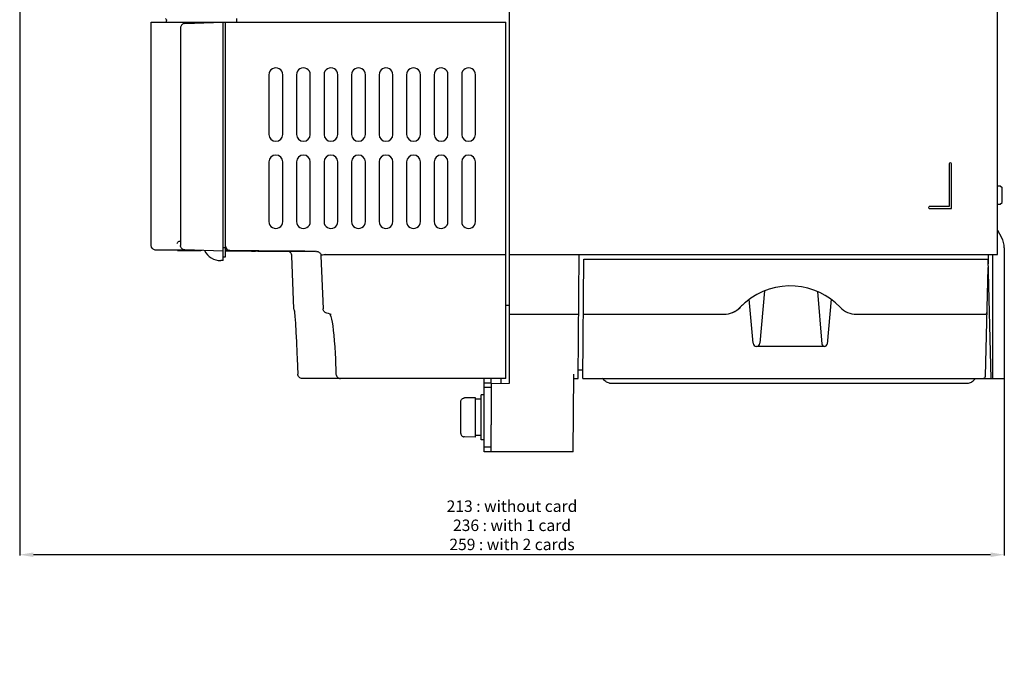
# Model space of a CAD drawing. Extents: x 0 to 214, y -45 to 320.
# Drawn here: x 0 to 214, y -45 to 94 of the extents above; entities that cross this region are included whole.
import ezdxf

# ---------------------------------------------------------------- set-up
doc = ezdxf.new("R2010")
doc.units = 0
doc.header["$LTSCALE"] = 7
doc.header["$MEASUREMENT"] = 0
doc.layers.get('0').update_dxf_attribs({"linetype": 'CONTINUOUS'})
doc.layers.get('DEFPOINTS').update_dxf_attribs({"linetype": 'CONTINUOUS'})
doc.layers.add('ALPHA', color=255, linetype='CONTINUOUS')
doc.layers.add('COTATION1', color=2, linetype='CONTINUOUS')
doc.dimstyles.new('SC_STAND', dxfattribs={"dimtxt": 2.5, "dimasz": 3, "dimexe": 0.18, "dimexo": 0.0625, "dimgap": 1, "dimtad": 1, "dimdec": 3, "dimrnd": 0.01, "dimzin": 12, "dimtxsty": 'STANDARD', "dimcen": 0.09, "dimazin": 3, "dimtfac": 1, "dimtdec": 3, "dimtmove": 0, "dimatfit": 3, "dimtolj": 1, "dimtzin": 12})

# ---------------------------------------------------------------- blocks, each defined once
blk = doc.blocks.new('*D26')
at = {"color": 0, "linetype": 'BYBLOCK'}
for p, q in [((-0.115735, 183.336545), (-0.115735, -22.706333)), ((214.384178, 15.836691), (214.384178, -22.706333)), ((211.384178, -22.526333), (2.884265, -22.526333))]:
    blk.add_line(p, q, dxfattribs=at)
for points in [[(2.884265, -22.026333), (2.884265, -23.026333), (-0.115735, -22.526333)], [(211.384178, -22.026333), (211.384178, -23.026333), (214.384178, -22.526333)]]:
    blk.add_solid(points, dxfattribs=at)
at = {"layer": 'DEFPOINTS', "color": 0, "linetype": 'BYBLOCK'}
for p in [(-0.115735, 183.399045), (214.384178, 15.899191), (-0.115735, -22.526333)]:
    blk.add_point(p, dxfattribs=at)
at = {"color": 0, "linetype": 'BYBLOCK', "insert": (107.134222, -16.109667), "char_height": 2.5, "attachment_point": 5}
blk.add_mtext('\\A1;213 : without card\\P236 : with 1 card\\P259 : with 2 cards', dxfattribs=at)

msp = doc.modelspace()

# ---------------------------------------------------------------- linework, layer by layer
at = {"layer": 'ALPHA'}
for points in [[(106.584212, 14.89908), (106.584212, 281.897081)], [(212.884184, 42.899094), (212.884184, 282.846549)], [(47.163205, 93.594363), (47.18422, 94.399137)], [(28.535229, 93.599186), (105.784261, 93.599186)], [(28.535229, 44.85763), (28.535229, 93.599186)], [(31.874905, 93.599186), (31.866637, 93.912001)], [(34.895909, 92.291428), (34.895909, 44.906551)], [(35.861053, 93.29085), (44.184231, 93.581616)], [(44.184231, 41.598915), (44.184231, 93.581616)], [(44.684287, 42.39921), (44.684287, 93.599186)], [(105.784261, 15.899191), (105.784261, 93.599186)], [(34.895909, 91.184519), (34.849056, 91.184863)], [(54.18431, 82.099113), (54.18431, 69.099045)], [(57.184299, 69.099045), (57.184299, 82.099113)], [(60.184288, 82.099113), (60.184288, 69.099045)], [(63.184277, 69.099045), (63.184277, 82.099113)], [(66.184266, 82.099113), (66.184266, 69.099045)], [(69.184256, 69.099045), (69.184256, 82.099113)], [(72.184245, 82.099113), (72.184245, 69.099045)], [(75.184234, 69.099045), (75.184234, 82.099113)], [(78.184223, 82.099113), (78.184223, 69.099045)], [(81.184212, 69.099045), (81.184212, 82.099113)], [(84.184201, 82.099113), (84.184201, 69.099045)], [(87.18419, 69.099045), (87.18419, 82.099113)], [(90.18418, 82.099113), (90.18418, 69.099045)], [(93.184169, 69.099045), (93.184169, 82.099113)], [(96.184158, 82.099113), (96.184158, 69.099045)], [(99.184319, 69.099045), (99.184319, 82.099113)], [(54.18431, 63.099067), (54.18431, 50.098999)], [(57.184299, 50.098999), (57.184299, 63.099067)], [(60.184288, 63.099067), (60.184288, 50.098999)], [(63.184277, 50.098999), (63.184277, 63.099067)], [(66.184266, 63.099067), (66.184266, 50.098999)], [(69.184256, 50.098999), (69.184256, 63.099067)], [(72.184245, 63.099067), (72.184245, 50.098999)], [(75.184234, 50.098999), (75.184234, 63.099067)], [(78.184223, 63.099067), (78.184223, 50.098999)], [(81.184212, 50.098999), (81.184212, 63.099067)], [(84.184201, 63.099067), (84.184201, 50.098999)], [(87.18419, 50.098999), (87.18419, 63.099067)], [(90.18418, 63.099067), (90.18418, 50.098999)], [(93.184169, 50.098999), (93.184169, 63.099067)], [(96.184158, 63.099067), (96.184158, 50.098999)], [(99.184319, 50.098999), (99.184319, 63.099067)], [(202.397313, 62.649137), (202.397313, 53.385964)], [(202.871014, 52.912264), (202.871014, 62.649137)], [(212.884184, 57.899039), (213.505334, 57.899039)], [(213.505334, 57.899039), (213.884295, 57.520079)], [(213.884295, 54.2779), (213.884295, 57.520079)], [(212.884184, 53.898939), (213.505334, 53.898939)], [(213.505334, 53.898939), (213.884295, 54.2779)], [(202.397313, 53.385964), (198.134352, 53.385964)], [(198.134352, 52.912264), (202.871014, 52.912264)], [(212.884184, 48.202818), (213.781287, 46.64908)], [(34.163826, 45.336499), (34.23669, 45.496696), (34.347622, 45.632088), (34.490077, 45.739575), (34.65682, 45.811922), (34.838893, 45.841205)], [(34.839065, 45.841205), (34.895909, 45.842583)], [(39.858052, 43.767602), (29.526383, 43.857864)], [(34.27028, 43.857519), (29.526383, 43.857864)], [(34.269591, 43.817212), (34.591707, 43.817212)], [(34.591707, 43.857519), (34.27028, 43.857519)], [(34.346416, 43.816178), (34.27028, 43.817212)], [(34.867143, 43.811699), (34.346416, 43.816178)], [(34.591707, 43.817212), (34.732267, 43.816178)], [(34.86697, 43.857519), (34.596014, 43.857519)], [(34.598253, 43.817212), (34.611, 43.816867)], [(34.611, 43.816867), (34.660092, 43.816523)], [(34.660092, 43.816523), (34.695405, 43.816523)], [(34.695405, 43.816523), (34.732267, 43.816178)], [(34.732267, 43.816178), (34.771541, 43.815834)], [(34.732267, 43.816178), (34.739846, 43.816178)], [(34.739846, 43.816178), (34.771541, 43.815834)], [(34.771541, 43.815834), (34.912101, 43.8148)], [(35.555473, 43.857519), (34.86697, 43.857519)], [(35.158253, 43.814111), (34.86697, 43.816867)], [(35.205451, 43.808599), (34.867143, 43.811699)], [(34.868348, 43.817212), (35.300363, 43.816867)], [(34.912101, 43.8148), (35.085906, 43.813422)], [(35.085906, 43.813422), (35.215614, 43.812044)], [(35.114673, 43.813078), (35.168588, 43.812389)], [(35.485365, 43.81101), (35.158253, 43.814111)], [(35.168588, 43.812389), (35.415946, 43.810321)], [(35.556162, 43.805498), (35.205451, 43.808599)], [(35.215614, 43.812044), (35.438684, 43.810321)], [(35.300363, 43.816867), (35.555473, 43.816867)], [(35.438684, 43.810321), (35.570631, 43.809288)], [(35.854851, 43.807565), (35.485365, 43.81101)], [(35.667611, 43.857519), (35.555473, 43.857519)], [(35.555473, 43.816867), (35.717392, 43.816178)], [(35.895159, 43.802742), (35.556162, 43.805498)], [(35.570631, 43.809288), (35.689831, 43.808254)], [(35.689831, 43.808254), (35.945974, 43.805843)], [(35.690176, 43.857519), (37.808221, 43.83926)], [(35.861053, 43.857519), (35.690176, 43.857519)], [(35.713775, 43.80791), (35.882412, 43.806532)], [(35.717392, 43.816178), (35.860364, 43.8148)], [(36.238807, 43.80412), (35.854851, 43.807565)], [(35.860364, 43.8148), (36.058457, 43.813422)], [(44.184231, 43.616363), (35.861053, 43.907129)], [(36.272053, 43.857519), (35.861053, 43.857519)], [(35.882412, 43.806532), (36.063797, 43.805154)], [(36.209007, 43.799986), (35.895159, 43.802742)], [(35.945974, 43.805843), (36.028829, 43.805154)], [(36.028829, 43.805154), (36.311327, 43.802742)], [(36.073615, 43.816178), (36.032446, 43.816867)], [(36.035547, 43.816867), (36.360419, 43.816867)], [(36.058457, 43.813422), (36.492366, 43.809977)], [(36.063797, 43.805154), (36.257583, 43.803431)], [(36.283938, 43.813767), (36.073615, 43.816178)], [(36.508558, 43.79723), (36.209007, 43.799986)], [(36.608294, 43.80102), (36.238807, 43.80412)], [(36.904744, 43.85373), (36.272053, 43.857519)], [(36.598303, 43.810666), (36.283938, 43.813767)], [(36.311327, 43.802742), (36.569192, 43.800675)], [(36.311327, 43.802742), (36.650152, 43.799986)], [(36.360419, 43.816867), (36.71113, 43.816867)], [(36.492366, 43.809977), (36.954698, 43.806187)], [(36.810693, 43.794474), (36.508558, 43.79723)], [(36.569192, 43.800675), (36.788645, 43.798608)], [(36.9044, 43.80791), (36.598303, 43.810666)], [(36.904228, 43.798264), (36.608294, 43.80102)], [(36.650152, 43.799986), (36.929894, 43.797575)], [(36.71113, 43.816867), (36.904917, 43.816867)], [(36.788645, 43.798608), (36.901127, 43.797919)], [(37.118513, 43.792062), (36.810693, 43.794474)], [(36.901127, 43.797919), (36.929894, 43.797575)], [(37.296796, 43.794819), (36.904228, 43.798264)], [(37.340549, 43.803776), (36.9044, 43.80791)], [(37.145212, 43.851663), (36.904744, 43.85373)], [(36.904917, 43.816867), (37.088023, 43.816867)], [(36.929894, 43.797575), (37.014987, 43.796886)], [(36.929894, 43.797575), (36.97244, 43.79723)], [(36.954698, 43.806187), (37.404628, 43.802398)], [(36.97244, 43.79723), (37.278537, 43.794474)], [(37.014987, 43.796886), (37.245637, 43.794819)], [(37.088023, 43.816867), (37.227205, 43.816178)], [(37.417719, 43.789306), (37.118513, 43.792062)], [(37.539159, 43.848562), (37.145212, 43.851663)], [(37.227205, 43.816178), (37.789789, 43.812044)], [(37.245637, 43.794819), (37.278537, 43.794474)], [(37.278537, 43.794474), (37.641306, 43.791373)], [(37.644406, 43.791718), (37.296796, 43.794819)], [(37.70883, 43.800675), (37.340549, 43.803776)], [(37.404628, 43.802398), (37.826996, 43.798608)], [(37.696944, 43.786895), (37.417719, 43.789306)], [(37.595141, 43.791718), (37.641306, 43.791373)], [(37.641306, 43.791373), (37.711069, 43.790684)], [(37.641306, 43.791373), (37.992189, 43.788273)], [(38.015443, 43.788617), (37.644406, 43.791718)], [(38.170645, 43.782761), (37.696944, 43.786895)], [(38.057473, 43.797575), (37.70883, 43.800675)], [(37.711069, 43.790684), (37.939996, 43.788617)], [(37.762229, 43.816523), (37.816317, 43.815489)], [(38.446425, 43.808943), (37.770669, 43.816523)], [(37.776698, 43.816867), (38.223355, 43.816867)], [(37.789789, 43.812044), (38.126375, 43.809288)], [(37.816317, 43.815489), (38.332392, 43.809977)], [(37.826996, 43.798608), (38.242992, 43.794819)], [(37.939996, 43.788617), (37.992189, 43.788273)], [(37.992189, 43.788273), (38.394576, 43.784483)], [(38.4056, 43.785172), (38.015443, 43.788617)], [(38.745287, 43.791373), (38.057473, 43.797575)], [(38.126375, 43.809288), (38.46365, 43.806532)], [(38.529451, 43.77966), (38.170645, 43.782761)], [(38.223355, 43.816867), (38.452109, 43.816523)], [(38.242992, 43.794819), (38.678452, 43.791029)], [(38.269691, 43.785861), (38.394576, 43.784483)], [(38.332392, 43.809977), (38.436778, 43.808943)], [(38.394576, 43.784483), (38.475191, 43.783794)], [(38.394576, 43.784483), (38.697228, 43.781727)], [(38.791795, 43.782072), (38.4056, 43.785172)], [(38.436778, 43.808943), (38.662949, 43.806876)], [(38.677418, 43.806876), (38.446425, 43.808943)], [(38.46365, 43.806532), (38.784905, 43.803776)], [(38.475191, 43.783794), (38.666566, 43.782072)], [(38.683103, 43.778282), (38.529451, 43.77966)], [(38.662949, 43.806876), (38.75855, 43.805843)], [(38.666566, 43.782072), (38.753383, 43.781383)], [(38.758378, 43.805843), (38.677418, 43.806876)], [(38.678452, 43.791029), (39.142162, 43.786895)], [(38.817978, 43.777249), (38.683103, 43.778282)], [(38.697228, 43.781727), (38.753383, 43.781383)], [(39.115462, 43.788273), (38.745287, 43.791373)], [(38.753383, 43.781383), (39.214336, 43.776904)], [(38.784905, 43.803776), (38.82883, 43.803431)], [(39.144745, 43.778971), (38.791795, 43.782072)], [(38.959055, 43.776215), (38.817978, 43.777249)], [(39.039498, 43.776215), (38.959055, 43.776215)], [(39.277554, 43.776215), (39.039498, 43.776215)], [(39.311144, 43.78655), (39.115462, 43.788273)], [(39.142162, 43.786895), (39.365404, 43.784828)], [(39.551611, 43.776215), (39.144745, 43.778971)], [(39.214336, 43.776904), (39.277726, 43.776215)], [(39.615345, 43.776215), (39.551611, 43.776215)], [(44.684287, 44.399088), (44.184231, 44.385997)], [(45.638923, 43.778282), (44.684287, 43.78655)], [(44.684287, 43.779316), (64.354059, 43.607405)], [(44.684287, 43.763813), (45.256862, 43.763813)], [(45.274948, 43.748999), (44.684287, 43.754511)], [(44.684287, 43.752444), (45.015877, 43.749688)], [(44.874973, 43.737974), (44.684287, 43.739697)], [(44.684287, 43.738663), (45.025523, 43.735563)], [(44.863948, 43.729017), (44.684287, 43.73074)], [(44.684287, 43.729362), (44.717015, 43.729017)], [(44.957483, 43.72385), (44.684287, 43.726261)], [(58.212832, 43.607405), (44.684287, 43.725572)], [(44.693416, 43.729362), (44.754567, 43.729017)], [(44.717015, 43.729017), (44.754567, 43.729017)], [(44.754567, 43.729017), (45.216898, 43.724539)], [(45.190371, 43.726261), (44.863948, 43.729017)], [(45.232057, 43.734874), (44.874973, 43.737974)], [(45.039132, 43.72385), (44.957483, 43.72385)], [(45.015877, 43.749688), (45.347123, 43.746587)], [(45.025523, 43.735563), (45.379851, 43.732462)], [(45.279599, 43.72385), (45.039132, 43.72385)], [(45.438935, 43.724539), (45.190371, 43.726261)], [(45.216898, 43.724539), (45.256345, 43.724194)], [(45.60895, 43.731773), (45.232057, 43.734874)], [(45.256862, 43.763813), (45.717988, 43.761057)], [(45.596203, 43.745898), (45.274948, 43.748999)], [(45.347123, 43.746587), (45.661144, 43.743831)], [(45.379851, 43.732462), (45.715748, 43.729017)], [(45.556757, 43.723505), (45.438935, 43.724539)], [(45.675441, 43.723505), (45.556757, 43.723505)], [(46.219766, 43.740386), (45.596203, 43.745898)], [(45.98171, 43.728673), (45.60895, 43.731773)], [(45.661144, 43.743831), (45.973269, 43.741075)], [(64.509089, 43.606372), (45.675441, 43.770703)], [(46.244226, 43.723505), (45.675441, 43.723505)], [(45.715748, 43.729017), (46.007203, 43.726261)], [(45.717988, 43.761057), (46.076794, 43.758301)], [(45.973269, 43.741075), (46.98406, 43.731773)], [(46.725678, 43.723505), (45.98171, 43.728673)], [(46.007203, 43.726261), (46.203918, 43.724194)], [(46.076794, 43.758301), (48.827875, 43.734529)], [(46.203918, 43.724194), (46.247671, 43.723505)], [(48.469241, 43.722816), (46.219766, 43.740386)], [(46.277299, 43.712481), (46.470913, 43.712136)], [(46.354641, 43.711447), (46.277816, 43.712136)], [(46.89621, 43.706624), (46.354641, 43.711447)], [(46.470913, 43.712136), (46.607167, 43.712136)], [(46.607167, 43.712136), (46.956155, 43.709725)], [(46.613368, 43.712136), (46.651608, 43.712136)], [(46.651608, 43.712136), (46.700184, 43.711792)], [(46.700184, 43.711792), (46.743593, 43.711447)], [(47.778327, 43.723161), (46.725678, 43.723505)], [(46.743593, 43.711447), (46.829203, 43.710758)], [(46.829203, 43.710758), (46.938757, 43.709725)], [(47.15287, 43.70938), (46.889148, 43.712136)], [(46.890354, 43.712136), (47.098782, 43.712136)], [(47.248127, 43.703523), (46.89621, 43.706624)], [(46.956155, 43.709725), (47.146324, 43.708002)], [(46.98406, 43.731773), (47.779877, 43.723161)], [(47.098782, 43.712136), (47.333393, 43.712136)], [(47.146324, 43.708002), (47.242442, 43.706969)], [(47.146324, 43.708002), (47.27586, 43.706969)], [(47.451732, 43.706624), (47.15287, 43.70938)], [(47.242442, 43.706969), (47.441913, 43.705591)], [(47.613307, 43.700423), (47.248127, 43.703523)], [(47.27586, 43.706969), (47.507026, 43.704902)], [(47.333393, 43.712136), (47.594014, 43.711792)], [(47.441913, 43.705591), (47.507026, 43.704902)], [(47.79004, 43.703523), (47.451732, 43.706624)], [(47.507026, 43.704902), (47.922849, 43.701456)], [(47.594014, 43.711792), (47.981243, 43.70938)], [(47.966429, 43.697322), (47.613307, 43.700423)], [(48.079428, 43.700767), (47.79004, 43.703523)], [(47.922849, 43.701456), (48.093553, 43.700078)], [(47.922849, 43.701456), (48.003119, 43.700767)], [(48.610834, 43.691466), (47.966429, 43.697322)], [(47.981243, 43.70938), (48.314384, 43.706624)], [(48.003119, 43.700767), (48.093553, 43.700078)], [(48.150225, 43.700078), (48.079428, 43.700767)], [(48.118875, 43.711103), (48.083218, 43.711792)], [(48.085974, 43.711792), (48.469241, 43.711792)], [(48.093553, 43.700078), (48.125593, 43.699734)], [(48.093553, 43.700078), (48.356069, 43.697667)], [(48.919687, 43.703179), (48.118875, 43.711103)], [(48.125593, 43.699734), (48.226534, 43.6987)], [(48.498869, 43.696978), (48.150225, 43.700078)], [(48.226534, 43.6987), (48.547961, 43.695944)], [(48.314384, 43.706624), (48.683009, 43.703523)], [(48.356069, 43.697667), (48.684043, 43.694911)], [(49.869672, 43.722472), (48.469241, 43.722816)], [(48.469241, 43.711792), (48.778266, 43.711447)], [(48.826497, 43.694222), (48.498869, 43.696978)], [(48.547961, 43.695944), (48.660444, 43.695255)], [(48.923649, 43.689054), (48.610834, 43.691466)], [(48.660444, 43.695255), (48.948454, 43.692499)], [(48.683009, 43.703523), (49.415092, 43.697322)], [(48.684043, 43.694911), (48.948454, 43.692499)], [(48.778266, 43.711447), (49.163428, 43.711447)], [(49.454021, 43.68871), (48.826497, 43.694222)], [(48.827875, 43.734529), (49.891549, 43.722816)], [(49.612668, 43.696633), (48.919687, 43.703179)], [(49.598543, 43.683197), (48.923649, 43.689054)], [(48.948454, 43.692499), (49.010121, 43.692155)], [(48.948454, 43.692499), (48.998063, 43.692155)], [(48.998063, 43.692155), (49.301231, 43.689399)], [(49.010121, 43.692155), (49.301231, 43.689399)], [(49.163428, 43.711447), (49.58838, 43.708691)], [(49.301231, 43.689399), (49.371339, 43.689054)], [(49.301231, 43.689399), (49.64264, 43.686643)], [(49.415092, 43.697322), (50.060014, 43.69181)], [(49.781995, 43.685954), (49.454021, 43.68871)], [(49.58838, 43.708691), (49.934784, 43.70628)], [(49.871222, 43.680786), (49.598543, 43.683197)], [(49.871222, 43.694566), (49.612668, 43.696633)], [(49.613702, 43.686643), (49.660038, 43.686298)], [(49.64264, 43.686643), (49.660038, 43.686298)], [(49.660038, 43.686298), (50.006098, 43.683197)], [(49.660038, 43.686298), (49.994212, 43.683542)], [(50.135289, 43.682853), (49.781995, 43.685954)], [(49.909119, 43.694222), (49.871222, 43.694566)], [(49.909119, 43.680441), (49.871222, 43.680786)], [(51.632872, 43.693188), (49.88018, 43.710414)], [(50.250355, 43.691121), (49.909119, 43.694222)], [(50.314434, 43.676996), (49.909119, 43.680441)], [(49.909463, 43.711103), (51.320919, 43.710758)], [(49.934784, 43.70628), (50.312711, 43.703179)], [(49.994212, 43.683542), (50.006098, 43.683197)], [(50.006098, 43.683197), (50.088436, 43.682508)], [(50.006098, 43.683197), (50.355775, 43.680097)], [(50.060014, 43.69181), (50.374206, 43.689054)], [(50.868405, 43.676652), (50.135289, 43.682853)], [(50.894071, 43.685609), (50.250355, 43.691121)], [(50.312711, 43.703179), (51.054096, 43.696978)], [(50.955739, 43.671484), (50.314434, 43.676996)], [(50.355775, 43.680097), (50.40125, 43.679752)], [(50.374206, 43.689054), (51.048067, 43.682853)], [(50.40125, 43.679752), (50.763847, 43.676307)], [(50.40125, 43.679752), (50.420371, 43.679408)], [(50.420371, 43.679408), (50.763847, 43.676307)], [(50.808461, 43.675963), (51.006554, 43.67424)], [(50.808461, 43.675963), (51.199307, 43.672518)], [(51.195345, 43.673896), (50.868405, 43.676652)], [(51.62736, 43.679408), (50.894071, 43.685609)], [(51.038593, 43.671484), (50.955739, 43.671484)], [(51.006554, 43.67424), (51.220494, 43.672173)], [(51.14763, 43.671484), (51.038593, 43.671484)], [(51.048067, 43.682853), (51.73588, 43.676652)], [(51.054096, 43.696978), (51.701257, 43.691121)], [(51.281817, 43.671484), (51.14763, 43.671484)], [(51.562248, 43.67114), (51.195345, 43.673896)], [(51.199307, 43.672518), (51.233758, 43.672173)], [(51.220494, 43.672173), (51.286812, 43.671484)], [(51.233758, 43.672173), (51.261663, 43.671829)], [(51.261663, 43.671829), (51.279233, 43.671484)], [(51.320919, 43.710758), (54.896756, 43.681475)], [(52.257985, 43.67114), (51.562248, 43.67114)], [(52.745293, 43.670795), (51.62736, 43.679408)], [(54.509871, 43.670106), (51.632872, 43.693188)], [(51.701257, 43.691121), (53.025207, 43.679063)], [(51.73588, 43.676652), (52.025096, 43.673896)], [(52.025096, 43.673896), (52.261257, 43.67114)], [(52.281067, 43.659771), (52.477437, 43.659771)], [(52.356687, 43.659082), (52.281584, 43.659771)], [(52.893432, 43.654259), (52.356687, 43.659082)], [(52.477437, 43.659771), (52.614897, 43.659771)], [(52.614897, 43.659771), (52.963712, 43.657015)], [(52.620925, 43.659771), (52.781811, 43.658737)], [(53.810345, 43.670451), (52.745293, 43.670795)], [(52.781811, 43.658737), (52.878446, 43.658048)], [(52.878446, 43.658048), (52.956133, 43.657359)], [(53.243799, 43.651158), (52.893432, 43.654259)], [(53.159394, 43.657015), (52.900323, 43.659426)], [(52.901701, 43.659771), (53.112885, 43.659426)], [(52.963712, 43.657015), (53.152676, 43.655637)], [(53.025207, 43.679063), (53.811895, 43.670451)], [(53.112885, 43.659426), (53.350252, 43.659426)], [(53.152676, 43.655637), (53.28359, 43.654603)], [(53.152676, 43.655637), (53.208659, 43.654948)], [(53.455844, 43.654259), (53.159394, 43.657015)], [(53.208659, 43.654948), (53.270154, 43.654603)], [(53.60829, 43.648057), (53.243799, 43.651158)], [(53.270154, 43.654603), (53.403823, 43.653225)], [(53.28359, 43.654603), (53.515789, 43.652536)], [(53.350252, 43.659426), (53.613802, 43.659426)], [(53.403823, 43.653225), (53.515789, 43.652536)], [(53.795014, 43.651158), (53.455844, 43.654259)], [(53.515789, 43.652536), (53.942809, 43.649091)], [(53.961757, 43.644957), (53.60829, 43.648057)], [(53.613802, 43.659426), (54.001203, 43.65667)], [(54.105073, 43.648402), (53.795014, 43.651158)], [(53.942809, 43.649091), (53.983633, 43.648746)], [(53.942809, 43.649091), (54.009643, 43.648402)], [(54.608229, 43.639445), (53.961757, 43.644957)], [(53.983633, 43.648746), (54.092498, 43.647713)], [(54.001203, 43.65667), (54.334688, 43.654259)], [(54.009643, 43.648402), (54.092498, 43.647713)], [(54.092498, 43.647713), (54.181554, 43.647024)], [(54.092498, 43.647713), (54.362766, 43.645301)], [(54.151754, 43.647713), (54.105073, 43.648402)], [(54.142969, 43.658393), (54.109379, 43.659082)], [(54.111963, 43.659082), (54.509871, 43.659082)], [(54.935857, 43.650469), (54.142969, 43.658393)], [(54.500742, 43.644612), (54.151754, 43.647713)], [(54.181554, 43.647024), (54.285596, 43.64599)], [(54.285596, 43.64599), (54.61598, 43.643234)], [(54.334688, 43.654259), (54.702797, 43.651158)], [(54.362766, 43.645301), (54.61598, 43.643234)], [(54.829232, 43.641856), (54.500742, 43.644612)], [(55.902207, 43.669762), (54.509871, 43.670106)], [(54.509871, 43.659082), (54.81304, 43.659082)], [(54.922249, 43.636689), (54.608229, 43.639445)], [(54.61598, 43.643234), (54.731391, 43.642201)], [(54.6916, 43.642545), (54.975131, 43.640134)], [(54.702797, 43.651158), (55.077451, 43.648057)], [(54.731391, 43.642201), (54.975131, 43.640134)], [(54.81304, 43.659082), (55.202508, 43.658737)], [(55.458995, 43.636344), (54.829232, 43.641856)], [(54.896756, 43.681475), (55.950782, 43.670106)], [(55.59766, 43.630832), (54.922249, 43.636689)], [(55.628149, 43.644268), (54.935857, 43.650469)], [(54.975131, 43.640134), (55.304999, 43.637033)], [(55.006654, 43.639789), (55.304999, 43.637033)], [(55.077451, 43.648057), (55.434535, 43.644957)], [(55.202508, 43.658737), (55.627977, 43.655981)], [(55.304999, 43.637033), (55.456411, 43.636)], [(55.304999, 43.637033), (55.667251, 43.633933)], [(55.434535, 43.644957), (55.765609, 43.641856)], [(55.456411, 43.636), (55.667251, 43.633933)], [(55.787829, 43.633588), (55.458995, 43.636344)], [(55.902034, 43.628076), (55.59766, 43.630832)], [(55.627977, 43.655981), (55.974898, 43.65357)], [(55.902207, 43.641856), (55.628149, 43.644268)], [(55.667251, 43.633933), (55.701874, 43.633588)], [(55.667251, 43.633933), (56.014172, 43.630832)], [(55.701874, 43.633588), (56.014172, 43.630832)], [(55.765609, 43.641856), (56.081524, 43.6391)], [(56.141124, 43.630487), (55.787829, 43.633588)], [(55.960256, 43.627387), (55.902034, 43.628076)], [(55.953711, 43.641512), (55.902207, 43.641856)], [(57.009116, 43.646679), (55.926322, 43.657704)], [(56.267731, 43.638756), (55.953711, 43.641512)], [(56.312345, 43.624631), (55.960256, 43.627387)], [(55.967663, 43.658393), (57.386526, 43.657704)], [(55.974898, 43.65357), (56.352136, 43.650469)], [(56.014172, 43.630832), (56.062404, 43.630487)], [(56.014172, 43.630832), (56.366089, 43.627731)], [(56.081524, 43.6391), (56.396922, 43.636344)], [(56.873035, 43.624286), (56.141124, 43.630487)], [(56.913514, 43.632899), (56.267731, 43.638756)], [(56.953994, 43.619119), (56.312345, 43.624631)], [(56.352136, 43.650469), (57.093521, 43.644268)], [(56.366089, 43.627731), (56.416043, 43.627387)], [(56.396922, 43.636344), (57.071989, 43.630487)], [(56.416043, 43.627387), (56.77106, 43.623942)], [(56.416043, 43.627387), (56.77106, 43.623942)], [(56.77106, 43.623942), (57.01325, 43.621875)], [(57.200319, 43.62153), (56.873035, 43.624286)], [(56.883198, 43.623253), (57.199285, 43.620152)], [(57.646458, 43.626698), (56.913514, 43.632899)], [(57.038399, 43.619119), (56.953994, 43.619119)], [(57.669885, 43.640478), (57.009116, 43.646679)], [(57.01325, 43.621875), (57.224262, 43.619808)], [(57.284034, 43.619119), (57.038399, 43.619119)], [(57.071989, 43.630487), (57.757218, 43.623942)], [(57.093521, 43.644268), (57.742749, 43.638411)], [(57.199285, 43.620152), (57.234942, 43.619808)], [(57.56791, 43.618774), (57.200319, 43.62153)], [(57.224262, 43.619808), (57.28903, 43.619119)], [(57.234942, 43.619808), (57.263019, 43.619463)], [(57.263019, 43.619463), (57.281278, 43.619119)], [(57.386526, 43.657704), (58.69928, 43.648746)], [(57.7772, 43.618774), (57.56791, 43.618774)], [(58.018184, 43.623597), (57.646458, 43.626698)], [(58.630206, 43.63221), (57.669885, 43.640478)], [(57.742749, 43.638411), (58.724084, 43.629798)], [(57.757218, 43.623942), (58.04385, 43.621186)], [(58.012155, 43.618774), (57.7772, 43.618774)], [(58.271916, 43.61843), (58.012155, 43.618774)], [(58.765253, 43.61843), (58.018184, 43.623597)], [(58.04385, 43.621186), (58.234881, 43.619119)], [(58.271916, 43.607405), (58.212832, 43.607405)], [(58.274499, 43.604994), (58.212832, 43.607405)], [(58.234881, 43.619119), (58.275188, 43.61843)], [(58.493263, 43.564686), (58.274499, 43.604994)], [(58.929929, 43.607405), (58.277083, 43.607405)], [(58.699969, 43.475803), (58.493263, 43.564686)], [(60.551708, 43.617396), (58.630206, 43.63221)], [(58.69928, 43.648746), (60.855048, 43.629798)], [(58.724084, 43.629798), (59.068077, 43.626353)], [(59.843396, 43.617741), (58.765253, 43.61843)], [(59.843396, 43.607405), (58.929929, 43.607405)], [(59.068077, 43.626353), (59.844602, 43.617741)], [(60.551708, 43.607405), (59.856143, 43.607405)], [(62.003815, 43.616707), (60.551708, 43.617396)], [(60.978899, 43.607405), (60.551708, 43.607405)], [(60.855048, 43.629798), (62.017423, 43.617052)], [(62.003815, 43.607405), (60.978899, 43.607405)], [(64.354059, 43.607405), (62.026897, 43.607405)], [(214.384178, 44.399088), (214.384178, 15.899191)], [(44.184231, 41.598915), (43.684175, 41.598915)], [(44.184231, 42.386119), (44.684287, 42.39921)], [(59.203469, 42.642434), (59.192445, 42.759912)], [(59.60689, 31.11101), (59.203469, 42.642434)], [(65.51075, 42.759912), (65.523497, 42.636922)], [(65.872485, 42.802287), (65.518502, 42.755778)], [(65.523497, 42.636922), (65.976355, 31.106532)], [(66.49398, 42.897371), (105.784261, 42.899094)], [(106.584212, 42.899094), (212.884184, 42.899094)], [(121.548673, 15.899191), (121.784146, 42.899094)], [(122.557397, 15.899191), (122.784257, 41.898293)], [(122.784257, 41.898293), (210.837108, 41.898293)], [(211.517859, 15.899191), (210.837108, 41.898293)], [(210.884306, 42.899094), (210.884306, 40.899216)], [(211.884417, 15.899191), (211.884417, 42.899094)], [(210.263155, 16.385983), (210.884306, 40.09892)], [(162.117257, 34.991222), (161.117145, 23.559017)], [(173.661427, 34.873055), (174.664294, 23.409844)], [(159.676406, 23.559017), (158.835114, 33.174278)], [(176.633166, 33.174278), (175.778783, 23.409844)], [(59.611885, 31.039352), (59.706798, 30.635243)], [(59.706798, 30.635243), (59.721267, 30.597347)], [(59.715755, 30.645234), (59.715411, 30.646267)], [(59.756235, 30.317949), (59.837022, 29.421536), (59.943304, 27.970117), (60.067844, 25.953703), (60.178259, 23.855984), (60.285918, 21.427192), (60.330877, 20.252759)], [(66.75219, 30.171188), (67.077752, 30.095052)], [(67.077752, 30.095052), (67.442071, 30.006513)], [(106.584212, 31.783493), (105.784261, 31.790383)], [(67.442071, 30.006513), (67.743172, 29.930376)], [(67.476866, 30.00169), (67.552486, 29.798429)], [(67.552486, 29.798429), (67.676165, 29.392252)], [(67.676165, 29.392252), (67.807768, 28.843104), (67.940748, 28.157186), (68.071317, 27.336908), (68.197063, 26.385028), (68.315402, 25.304647), (68.424095, 24.101964), (68.52073, 22.786971), (68.602379, 21.373104), (68.652505, 20.250002)], [(106.584212, 29.899026), (121.670802, 29.899026)], [(122.679526, 29.899026), (153.258194, 29.899026)], [(182.210431, 29.899026), (210.130174, 29.899026)], [(175.221711, 22.898936), (160.396776, 22.898936)], [(60.330877, 20.252759), (60.453522, 16.862785)], [(68.652505, 20.250002), (68.78428, 16.860028)], [(121.56521, 17.799162), (122.573934, 17.799162)], [(105.784261, 15.899191), (61.452944, 15.899191)], [(101.084289, -0.100866), (101.084289, 15.899191)], [(102.584284, 14.794349), (102.584284, 15.899191)], [(104.784322, 14.851882), (104.784322, 15.899191)], [(120.444693, -0.100866), (120.592659, 16.864163)], [(120.584219, 15.899191), (121.548673, 15.899191)], [(122.557397, 15.899191), (214.384178, 15.899191)], [(206.571046, 14.899425), (206.794288, 14.927674), (207.012363, 15.002088), (207.215279, 15.107853), (207.40407, 15.234977), (207.580459, 15.376915), (207.750991, 15.533322), (207.920146, 15.705921), (208.092745, 15.899191)], [(102.584284, 14.89908), (101.084289, 14.89908)], [(102.584284, 13.898969), (101.084289, 13.898969)], [(102.584284, 14.794349), (106.584212, 14.89908)], [(102.584284, 14.794349), (102.584284, 5.755452)], [(128.371168, 14.89908), (132.678916, 14.89908)], [(132.681327, 14.89908), (132.77779, 14.89908)], [(132.690629, 14.89908), (134.907203, 14.89908)], [(134.651577, 14.89908), (134.746662, 14.89908)], [(134.74425, 14.89908), (139.881232, 14.899425)], [(139.881232, 14.899425), (140.826222, 14.899425)], [(140.826222, 14.899425), (146.37696, 14.899425)], [(146.37696, 14.899425), (147.3564, 14.899425)], [(147.3564, 14.899425), (165.77078, 14.89908)], [(165.77078, 14.89908), (165.819012, 14.89908)], [(165.819012, 14.89908), (166.010214, 14.89908)], [(165.819701, 14.89908), (169.948992, 14.89908)], [(169.758134, 14.89908), (169.949337, 14.89908)], [(169.949337, 14.89908), (169.997912, 14.89908)], [(169.997912, 14.89908), (188.411948, 14.899425)], [(188.411948, 14.899425), (189.391388, 14.899425)], [(189.391388, 14.899425), (194.942126, 14.899425)], [(194.942126, 14.899425), (195.887116, 14.899425)], [(195.887116, 14.899425), (201.024098, 14.89908)], [(201.013074, 14.89908), (203.077719, 14.89908)], [(201.021686, 14.89908), (201.116771, 14.89908)], [(202.990558, 14.89908), (203.087021, 14.89908)], [(203.089433, 14.89908), (206.573458, 14.89908)], [(95.98417, 10.91965), (95.997434, 11.055387), (96.036363, 11.185956), (96.099409, 11.306535), (96.18433, 11.412299), (96.287855, 11.49946), (96.406022, 11.565261), (96.534352, 11.606947)], [(95.98417, 3.878564), (95.98417, 10.91965)], [(96.534352, 11.606947), (96.668366, 11.623139)], [(96.784294, 11.62555), (96.668366, 11.623139)], [(99.184319, 11.698931), (96.784294, 11.644498)], [(99.184319, 3.099284), (99.184319, 11.698931)], [(100.384246, 11.348909), (99.184319, 11.348909)], [(100.384246, 2.499148), (100.384246, 12.299067)], [(101.084289, 12.299067), (100.384246, 12.299067)], [(102.584284, 0.687372), (102.584284, 5.755452)], [(95.98417, 3.878564), (95.997434, 3.742827), (96.036363, 3.612258), (96.099409, 3.49168), (96.18433, 3.385916), (96.287855, 3.29841), (96.406022, 3.232953), (96.534352, 3.191268), (96.668366, 3.175076)], [(96.784294, 3.17232), (96.668366, 3.175076)], [(99.184319, 3.098939), (96.784294, 3.153372)], [(100.384246, 3.448961), (99.184319, 3.448961)], [(101.084289, 2.499148), (100.384246, 2.499148)], [(102.584284, 0.898901), (101.084289, 0.898901)], [(102.584284, -0.060213), (102.584284, 0.687372)], [(120.444693, -0.100866), (101.084289, -0.100866)], [(102.584284, -0.060213), (102.584284, -0.100866)]]:
    msp.add_lwpolyline(points, dxfattribs=at)
for points in [[(31.613078, 94.334369, -0.130357), (31.795323, 94.156602, -0.128145), (31.866637, 93.912001)], [(35.861053, 93.29085, 0.171055), (35.243347, 93.049349, 0.081117), (35.035091, 92.800268, 0.084319), (34.915374, 92.488143), (34.895909, 92.291428)], [(57.184299, 82.099113, 1.000043), (54.18431, 82.099113)], [(63.184277, 82.099113, 1.000043), (60.184288, 82.099113)], [(69.184256, 82.099113, 1.000117), (66.184266, 82.099113)], [(75.184234, 82.099113, 1.000117), (72.184245, 82.099113)], [(81.184212, 82.099113, 1.000117), (78.184223, 82.099113)], [(87.18419, 82.099113, 1.000117), (84.184201, 82.099113)], [(93.184169, 82.099113, 1.000117), (90.18418, 82.099113)], [(99.184319, 82.099113, 1.000002), (96.184158, 82.099113)], [(54.18431, 69.099045, 0.99997), (57.184299, 69.099045)], [(60.184288, 69.099045, 0.99997), (63.184277, 69.099045)], [(66.184266, 69.099045, 0.99997), (69.184256, 69.099045)], [(72.184245, 69.099045, 0.99997), (75.184234, 69.099045)], [(78.184223, 69.099045, 0.99997), (81.184212, 69.099045)], [(84.184201, 69.099045, 0.999896), (87.18419, 69.099045)], [(90.18418, 69.099045, 0.999896), (93.184169, 69.099045)], [(96.184158, 69.099045, 0.99988), (99.184319, 69.099045)], [(57.184299, 63.099067, 0.999896), (54.18431, 63.099067)], [(63.184277, 63.099067, 0.999896), (60.184288, 63.099067)], [(69.184256, 63.099067, 0.99997), (66.184266, 63.099067)], [(75.184234, 63.099067, 0.99997), (72.184245, 63.099067)], [(81.184212, 63.099067, 0.99997), (78.184223, 63.099067)], [(87.18419, 63.099067, 0.99997), (84.184201, 63.099067)], [(93.184169, 63.099067, 0.99997), (90.18418, 63.099067)], [(99.184319, 63.099067, 0.999855), (96.184158, 63.099067)], [(202.871014, 62.649137, 0.998707), (202.397313, 62.649137)], [(198.134352, 53.385964, 1.001093), (198.134352, 52.912264)], [(54.18431, 50.098999, 1.000117), (57.184299, 50.098999)], [(60.184288, 50.098999, 1.000117), (63.184277, 50.098999)], [(66.184266, 50.098999, 1.000117), (69.184256, 50.098999)], [(72.184245, 50.098999, 1.000117), (75.184234, 50.098999)], [(78.184223, 50.098999, 1.000117), (81.184212, 50.098999)], [(84.184201, 50.098999, 1.000043), (87.18419, 50.098999)], [(90.18418, 50.098999, 1.000043), (93.184169, 50.098999)], [(96.184158, 50.098999, 1.000027), (99.184319, 50.098999)], [(214.384178, 44.399088, 0.131708), (213.781287, 46.64908)], [(29.526383, 43.857864, -0.078651), (29.221492, 43.908162, -0.324029), (28.535229, 44.85763)], [(35.861053, 43.907129, -0.086381), (35.526706, 43.977064, -0.084265), (35.243347, 44.14863, -0.166601), (34.915374, 44.71018), (34.895909, 44.906551)], [(40.133832, 43.756578, 0.28001), (43.684175, 41.598915)], [(44.684287, 44.770814, 0.411721), (45.675441, 43.770703)], [(59.192445, 42.759912, 0.141148), (58.958695, 43.263585, 0.08419), (58.747511, 43.446864), (58.699969, 43.475803)], [(64.509089, 43.606372, -0.085539), (64.856699, 43.543671, -0.086188), (65.159695, 43.370727, -0.086248), (65.384143, 43.109245, -0.097413), (65.505238, 42.791951), (65.51075, 42.759912)], [(66.496737, 42.899094, 0.051862), (66.166352, 42.84535), (65.872485, 42.802287)], [(178.591359, 31.448974), (177.614356, 32.41198), (176.544338, 33.269048), (175.392337, 34.017225), (174.169384, 34.653558), (172.886513, 35.175094), (171.554755, 35.57888), (170.185144, 35.861963), (168.788711, 36.021389), (167.376489, 36.054204), (165.95951, 35.957457), (164.548807, 35.728194), (163.155413, 35.363461), (161.790358, 34.860306), (160.464677, 34.215774), (159.189401, 33.426914), (157.975563, 32.490771, 0.038449), (156.342588, 30.857796)], [(59.715411, 30.646267, -0.012021), (59.721267, 30.610094), (59.756235, 30.317949)], [(66.772344, 30.16671, -0.092336), (66.430935, 30.30727, -0.090858), (66.168419, 30.555661, -0.09236), (66.010289, 30.885012), (65.976527, 31.108599)], [(153.258194, 29.899026, 0.20508), (156.877266, 31.448974)], [(154.67585, 30.104354, 0.131209), (156.876922, 31.448974)], [(178.591359, 31.448974, 0.205131), (182.210431, 29.899026)], [(210.130174, 29.899026, 0.406566), (210.629713, 30.385818)], [(159.676406, 23.559017, 0.916559), (161.117145, 23.559017)], [(174.664294, 23.409844, 0.915763), (175.778783, 23.409844)], [(61.452944, 15.899191, -0.095805), (61.084836, 15.969127, -0.194395), (60.54275, 16.484858, -0.09737), (60.453695, 16.862096)], [(68.78428, 16.860028, 0.094152), (68.868685, 16.495537, 0.095832), (69.083659, 16.18479, 0.097826), (69.403708, 15.97395, 0.096874), (69.78353, 15.899191)], [(128.353943, 14.899425, -0.095152), (127.940876, 15.002433, -0.06021), (127.557781, 15.235321, -0.055904), (126.884265, 15.899191)], [(209.763616, 15.899191, 0.406832), (210.263155, 16.385983)]]:
    msp.add_lwpolyline(points, format="xyb", dxfattribs=at)

# ---------------------------------------------------------------- dimensions: what is measured, and where the dimension line sits
at = {"layer": 'COTATION1'}
dim = msp.add_linear_dim(base=(-0.115735, -22.526333), p1=(214.384178, 15.899191), p2=(-0.115735, 183.399045), text='213 : without card\\P236 : with 1 card\\P259 : with 2 cards', dimstyle='SC_STAND', dxfattribs=at)
dim.commit()
dim.dimension.update_dxf_attribs({"geometry": '*D26', "text_midpoint": (107.134222, -16.109667)})

doc.saveas('drawing.dxf')
